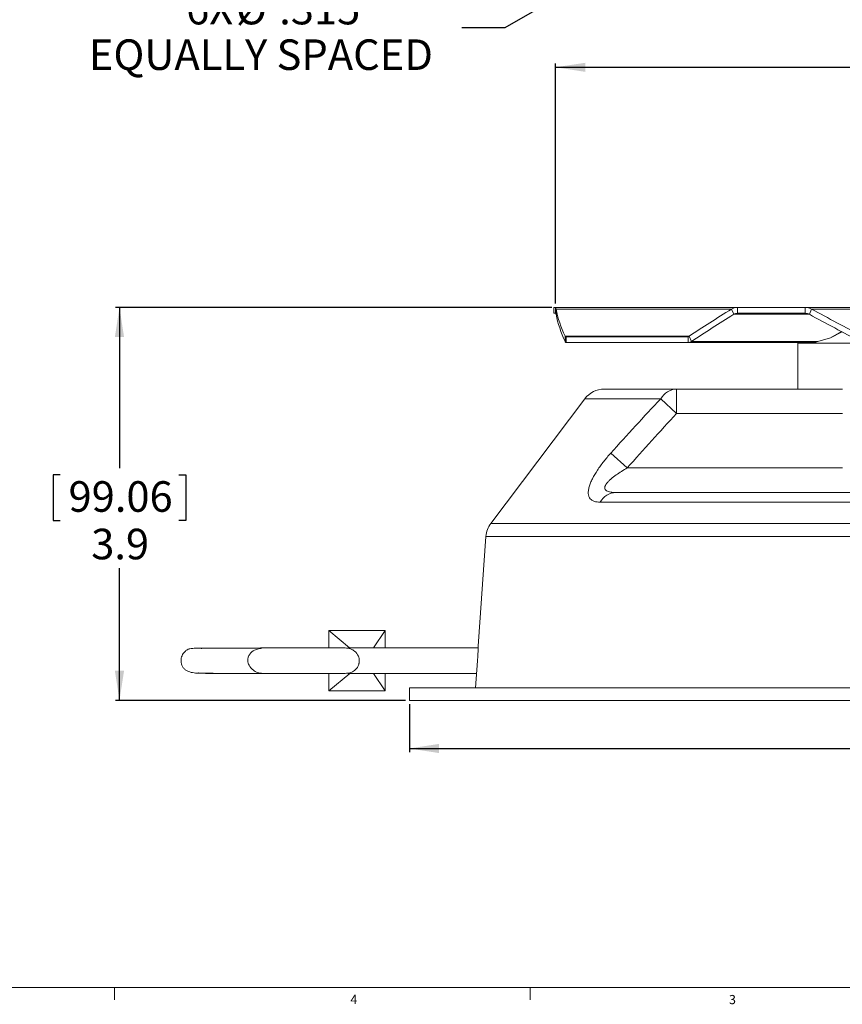
# Model space of a CAD drawing. Units: inches. Extents: x 0.5 to 34.8, y 0.8 to 23.2.
# Drawn here: x 16.7 to 25.1, y 0.8 to 10.9 of the extents above; entities that cross this region are included whole.
import ezdxf

# ---------------------------------------------------------------- set-up
doc = ezdxf.new("R2010")
doc.units = ezdxf.units.IN
doc.header["$MEASUREMENT"] = 0
doc.layers.add('FORMAT', color=7, linetype='Continuous')
doc.styles.add('SLDTEXTSTYLE0', font='TXT', dxfattribs={"width": 0.605})
doc.styles.add('SLDTEXTSTYLE2', font='TXT', dxfattribs={"width": 0.75})
doc.dimstyles.new('SLDDIMSTYLE0', dxfattribs={"dimtxt": 0.303345, "dimasz": 0.303345, "dimexe": 0, "dimexo": 0.0625, "dimgap": 0.075836, "dimtad": 0, "dimtih": 1, "dimtoh": 1, "dimdec": 1, "dimrnd": 1e-09, "dimzin": 12, "dimdsep": 46, "dimtxsty": 'SLDTEXTSTYLE0', "dimsah": 1, "dimcen": 0.09, "dimadec": 0, "dimazin": 3, "dimtfac": 1, "dimtdec": 3, "dimtofl": 0, "dimtmove": 0, "dimatfit": 3, "dimfxl": 0, "dimfrac": 2, "dimtolj": 1, "dimtzin": 12, "dimarcsym": 0})
doc.dimstyles.new('SLDDIMSTYLE1', dxfattribs={"dimtxt": 0.303345, "dimasz": 0.303345, "dimexe": 0, "dimexo": 0.0625, "dimgap": 0.075836, "dimtad": 0, "dimtih": 1, "dimtoh": 1, "dimrnd": 1e-09, "dimzin": 12, "dimdsep": 46, "dimtxsty": 'SLDTEXTSTYLE0', "dimsah": 1, "dimcen": 0.09, "dimadec": 0, "dimazin": 3, "dimtfac": 1, "dimtdec": 3, "dimtofl": 0, "dimtmove": 0, "dimatfit": 3, "dimfxl": 0, "dimfrac": 2, "dimtolj": 1, "dimtzin": 12, "dimarcsym": 0})
doc.dimstyles.new('SLDDIMSTYLE3', dxfattribs={"dimtxt": 0.303345, "dimasz": 0.303345, "dimexe": 0, "dimexo": 0.0625, "dimgap": 0.075836, "dimtad": 0, "dimtih": 1, "dimtoh": 1, "dimdec": 3, "dimrnd": 1e-09, "dimzin": 12, "dimdsep": 46, "dimtxsty": 'SLDTEXTSTYLE0', "dimblk1": 'NONE', "dimsah": 1, "dimcen": 0, "dimadec": 0, "dimazin": 3, "dimtfac": 1, "dimtdec": 3, "dimtmove": 0, "dimatfit": 3, "dimldrblk": 'NONE', "dimfxl": 0, "dimfrac": 2, "dimtolj": 1, "dimtzin": 12, "dimarcsym": 0})

# ---------------------------------------------------------------- blocks, each defined once
blk = doc.blocks.new('_D')
at = {"layer": 'FORMAT'}
for p, q in [((25.755, 10.816), (25.686, 10.816)), ((25.686, 10.816), (25.686, 10.35)), ((27.202, 10.816), (27.271, 10.816)), ((27.271, 10.816), (27.271, 10.35)), ((22.144, 7.959), (22.144, 10.414)), ((22.144, 10.375), (25.564, 10.375)), ((30.966, 10.375), (27.393, 10.375)), ((30.966, 7.959), (30.966, 10.414)), ((25.686, 10.35), (25.755, 10.35)), ((27.271, 10.35), (27.202, 10.35))]:
    blk.add_line(p, q, dxfattribs=at)
for points in [[(22.144, 10.375), (22.448, 10.328), (22.448, 10.421)], [(30.966, 10.375), (30.663, 10.421), (30.663, 10.328)]]:
    blk.add_solid(points, dxfattribs=at)
at = {"layer": 'FORMAT', "char_height": 0.3125, "attachment_point": 1, "style": 'SLDTEXTSTYLE0'}
for s, insert in [('223.52', (25.842, 10.753)), ('8.8', (26.189, 10.267))]:
    blk.add_mtext(s, dxfattribs=dict(at, insert=insert))
blk = doc.blocks.new('_D_1')
at = {"layer": 'FORMAT'}
for p, q in [((20.65, 3.862), (20.65, 3.37)), ((26.045, 3.85), (25.975, 3.85)), ((25.975, 3.85), (25.975, 3.384)), ((26.913, 3.85), (26.982, 3.85)), ((26.982, 3.85), (26.982, 3.384)), ((32.461, 3.862), (32.461, 3.37)), ((20.65, 3.409), (25.667, 3.409)), ((25.975, 3.384), (26.045, 3.384)), ((26.982, 3.384), (26.913, 3.384)), ((32.461, 3.409), (27.29, 3.409))]:
    blk.add_line(p, q, dxfattribs=at)
for points in [[(20.65, 3.409), (20.953, 3.362), (20.953, 3.456)], [(32.461, 3.409), (32.157, 3.456), (32.157, 3.362)]]:
    blk.add_solid(points, dxfattribs=at)
at = {"layer": 'FORMAT', "char_height": 0.3125, "attachment_point": 1, "style": 'SLDTEXTSTYLE0'}
for s, insert in [('300', (26.131, 3.787)), ('%%c', (25.736, 3.301)), ('11.81', (26.179, 3.301))]:
    blk.add_mtext(s, dxfattribs=dict(at, insert=insert))
blk = doc.blocks.new('_D_2')
at = {"layer": 'FORMAT'}
for p, q in [((22.105, 7.92), (17.646, 7.92)), ((17.685, 7.92), (17.685, 6.275)), ((17.077, 6.206), (17.008, 6.206)), ((17.008, 6.206), (17.008, 5.74)), ((18.293, 6.206), (18.362, 6.206)), ((18.362, 6.206), (18.362, 5.74)), ((17.008, 5.74), (17.077, 5.74)), ((18.362, 5.74), (18.293, 5.74)), ((17.685, 3.901), (17.685, 5.254)), ((20.611, 3.901), (17.646, 3.901))]:
    blk.add_line(p, q, dxfattribs=at)
for points in [[(17.685, 7.92), (17.638, 7.616), (17.732, 7.616)], [(17.685, 3.901), (17.732, 4.204), (17.638, 4.204)]]:
    blk.add_solid(points, dxfattribs=at)
at = {"layer": 'FORMAT', "char_height": 0.3125, "attachment_point": 1, "style": 'SLDTEXTSTYLE0'}
for s, insert in [('99.06', (17.164, 6.142)), ('3.9', (17.396, 5.656))]:
    blk.add_mtext(s, dxfattribs=dict(at, insert=insert))
blk = doc.blocks.new('_D_6')
at = {"layer": 'FORMAT'}
for p, q in [((23.657, 11.951), (21.626, 10.778)), ((19.299, 11.675), (19.23, 11.675)), ((19.23, 11.675), (19.23, 11.21)), ((19.705, 11.675), (19.774, 11.675)), ((19.774, 11.675), (19.774, 11.21)), ((19.23, 11.21), (19.299, 11.21)), ((19.774, 11.21), (19.705, 11.21)), ((21.626, 10.778), (21.185, 10.778))]:
    blk.add_line(p, q, dxfattribs=at)
blk.add_solid([(23.657, 11.951), (23.371, 11.839), (23.418, 11.759)], dxfattribs=at)
at = {"layer": 'FORMAT', "attachment_point": 1, "style": 'SLDTEXTSTYLE0'}
for s, insert, char_height in [('8', (19.386, 11.612), 0.312), ('6X', (18.366, 11.126), 0.3125), ('%%c', (18.876, 11.126), 0.3125), ('.315', (19.318, 11.126), 0.3125), ('EQUALLY SPACED', (17.372, 10.66), 0.3125)]:
    blk.add_mtext(s, dxfattribs=dict(at, insert=insert, char_height=char_height))
blk = doc.blocks.new('_NONE')

msp = doc.modelspace()

# ---------------------------------------------------------------- linework, layer by layer
at = {"color": 7, "linetype": 'Continuous', "lineweight": 15}
for p, q in [((22.1261, 7.9196), (22.1261, 7.8596)), ((22.1261, 7.9196), (22.1443, 7.9196)), ((22.1261, 7.8596), (22.1443, 7.8596)), ((24.0023, 7.9196), (22.1443, 7.9196)), ((22.1443, 7.9196), (22.1443, 7.8596)), ((22.1486, 7.9025), (22.1486, 7.8489)), ((23.9421, 7.9025), (23.9654, 7.8489)), ((24.0023, 7.9196), (24.0023, 7.8596)), ((24.0023, 7.9196), (24.6972, 7.9196)), ((24.0023, 7.8596), (24.6972, 7.8596)), ((26.1016, 7.9196), (24.6972, 7.9196)), ((24.6972, 7.9196), (24.6972, 7.8596)), ((24.7617, 7.9025), (24.7383, 7.8489)), ((24.7617, 7.9025), (26.164, 7.9025)), ((24.9531, 7.6076), (25.0654, 7.673)), ((24.9531, 7.6076), (25.0739, 7.6685)), ((22.2402, 7.6239), (22.2402, 7.5703)), ((22.2509, 7.6196), (22.2509, 7.5596)), ((23.4989, 7.6196), (22.2509, 7.6196)), ((23.4989, 7.5596), (22.2509, 7.5596)), ((23.4989, 7.6196), (23.4989, 7.5596)), ((24.747, 7.5596), (23.4989, 7.5596)), ((23.5092, 7.6239), (23.5326, 7.5703)), ((23.5326, 7.5703), (24.825, 7.5703)), ((24.6202, 7.5546), (24.6202, 7.0846)), ((28.4902, 7.5546), (24.6202, 7.5546)), ((24.825, 7.5703), (24.9531, 7.6076)), ((22.6417, 7.0846), (23.3817, 7.0846)), ((23.3817, 6.8346), (23.3817, 7.0846)), ((23.3817, 7.0846), (25.0768, 7.0846)), ((22.4421, 6.9851), (21.4818, 5.7107)), ((23.3817, 6.8346), (23.2198, 6.9851)), ((25.0768, 6.8346), (23.3817, 6.8346)), ((22.7071, 6.4281), (22.8766, 6.2776)), ((22.8766, 6.2776), (25.0768, 6.2776)), ((22.7605, 6.0276), (30.3499, 6.0276)), ((30.5107, 5.9281), (22.5997, 5.9281)), ((21.4321, 5.5777), (21.3536, 4.4547)), ((20.0383, 4.4366), (19.8249, 4.6143)), ((19.8249, 4.4366), (19.8249, 4.6143)), ((19.8249, 4.6143), (20.4026, 4.6143)), ((20.4026, 4.6143), (20.2819, 4.4366)), ((20.4026, 4.6143), (20.4026, 4.4366)), ((21.3454, 4.3066), (21.3258, 4.0276)), ((19.8249, 3.9971), (20.0387, 4.1766)), ((19.8249, 3.9971), (19.8249, 4.1766)), ((20.4026, 3.9971), (20.2817, 4.1766)), ((20.4026, 4.1766), (20.4026, 3.9971)), ((20.6497, 4.0276), (20.6497, 3.9006)), ((20.6497, 4.0276), (32.4607, 4.0276)), ((20.4026, 3.9971), (19.8249, 3.9971)), ((20.6497, 3.9006), (32.4607, 3.9006)), ((34.6326, 0.9636), (0.6326, 0.9636)), ((17.6326, 0.9636), (17.6326, 0.8386)), ((21.8826, 0.9636), (21.8826, 0.8386))]:
    msp.add_line(p, q, dxfattribs=at)
at = {"color": 8, "linetype": 'Continuous', "lineweight": 15}
for p, q in [((22.1486, 7.9025), (23.9421, 7.9025)), ((24.7383, 7.8489), (23.9654, 7.8489)), ((23.5092, 7.6239), (22.2402, 7.6239)), ((23.2198, 6.9851), (22.4421, 6.9851)), ((21.4818, 5.7107), (31.6286, 5.7107)), ((31.6783, 5.5777), (21.4321, 5.5777))]:
    msp.add_line(p, q, dxfattribs=at)
at = {"color": 7, "linetype": 'Continuous', "lineweight": 15}
for centre, radius, start, end in [((22.6417, 6.8346), 0.25, 90, 143), ((23.3889, 6.8915), 0.1932, 92.12224, 151.04723), ((22.7679, 5.8359), 0.1918, 92.20497, 151.29675), ((21.6815, 5.5603), 0.25, 143, 176)]:
    msp.add_arc(centre, radius, start, end, dxfattribs=at)
for centre, major_axis, ratio, start_param, end_param in [((26.5552, 8.1274), (4.4291, 0), 0.5040415, 3.2425133, 3.3690922), ((26.5318, 8.1274), (4.4086, 2.0318), 0.2098108, 2.0989173, 2.2254962), ((26.5786, 8.1274), (4.4086, -2.0318), 0.2098108, 4.3861093, 4.5126882), ((26.5552, 8.0738), (4.4291, 0), 0.5040415, 3.2425133, 3.3690922), ((26.5552, 8.0738), (4.4086, 2.0318), 0.2098108, 2.0989173, 2.2254962), ((26.5552, 8.0738), (4.4086, -2.0318), 0.2098108, 4.3861093, 4.5126882), ((24.747, 7.6596), (0.1732, 0), 0.5773503, 4.712389, 5.1792646)]:
    msp.add_ellipse(centre, major_axis=major_axis, ratio=ratio, start_param=start_param, end_param=end_param, dxfattribs=at)
for points in [[(22.1443, 7.9196), (22.145, 7.9189), (22.1464, 7.9174), (22.1479, 7.9074), (22.1486, 7.9025)], [(22.1443, 7.8596), (22.145, 7.8591), (22.1464, 7.8582), (22.1479, 7.852), (22.1486, 7.8489)], [(23.9421, 7.9025), (23.9517, 7.9074), (23.9709, 7.9174), (23.9918, 7.9189), (24.0023, 7.9196)], [(23.9654, 7.8489), (23.9713, 7.852), (23.983, 7.8582), (23.9959, 7.8591), (24.0023, 7.8596)], [(24.6972, 7.9196), (24.7084, 7.9189), (24.7308, 7.9174), (24.7514, 7.9074), (24.7617, 7.9025)], [(24.6972, 7.8596), (24.7043, 7.8591), (24.7186, 7.8582), (24.7318, 7.852), (24.7383, 7.8489)], [(22.7071, 6.4281), (22.8758, 6.6157), (23.0464, 6.8017), (23.2198, 6.9851)], [(23.3817, 6.8346), (23.2111, 6.651), (23.043, 6.4651), (22.8766, 6.2776)]]:
    msp.add_open_spline(points, degree=3, dxfattribs=at)
for points, knots in [([(22.2402, 7.6239), (22.2419, 7.6226), (22.2453, 7.6201), (22.249, 7.6198), (22.2509, 7.6196)], [0, 0, 0, 0, 0.4944819, 1, 1, 1, 1]), ([(22.2402, 7.5703), (22.2419, 7.5672), (22.2452, 7.561), (22.249, 7.5601), (22.2509, 7.5596)], [0, 0, 0, 0, 0.4983741, 1, 1, 1, 1]), ([(23.4989, 7.6196), (23.5007, 7.6198), (23.5042, 7.6201), (23.5075, 7.6226), (23.5092, 7.6239)], [0, 0, 0, 0, 0.5022791, 1, 1, 1, 1]), ([(23.4989, 7.5596), (23.5047, 7.5601), (23.5163, 7.561), (23.5271, 7.5672), (23.5326, 7.5703)], [0, 0, 0, 0, 0.49839458, 1, 1, 1, 1]), ([(22.7071, 6.4281), (22.6821, 6.4003), (22.6583, 6.3721), (22.6244, 6.3289), (22.6134, 6.3143), (22.5921, 6.2849), (22.5818, 6.27), (22.5524, 6.2254), (22.5351, 6.196), (22.5132, 6.1525), (22.5066, 6.138), (22.4953, 6.1101), (22.4906, 6.0965), (22.4833, 6.0704), (22.4806, 6.0577), (22.4778, 6.0343), (22.4775, 6.0233), (22.4788, 6.0082), (22.4796, 6.0033), (22.4817, 5.9941), (22.483, 5.9896), (22.4878, 5.9771), (22.4921, 5.9699), (22.5027, 5.9572), (22.5089, 5.9518), (22.5233, 5.9427), (22.5314, 5.939), (22.5575, 5.9305), (22.5775, 5.9281), (22.5997, 5.9281)], [0, 0, 0, 0, 0.125, 0.125, 0.1875, 0.1875, 0.25, 0.25, 0.375, 0.375, 0.4375, 0.4375, 0.5, 0.5, 0.5625, 0.5625, 0.625, 0.625, 0.65625, 0.65625, 0.6875, 0.6875, 0.75, 0.75, 0.8125, 0.8125, 0.875, 0.875, 1, 1, 1, 1]), ([(22.7605, 6.0276), (22.7417, 6.0276), (22.7237, 6.0285), (22.6988, 6.0324), (22.6908, 6.0341), (22.6761, 6.0387), (22.6694, 6.0415), (22.658, 6.0488), (22.6533, 6.0532), (22.6472, 6.0638), (22.6458, 6.0699), (22.6467, 6.0835), (22.649, 6.091), (22.6564, 6.1061), (22.6615, 6.1136), (22.6733, 6.1288), (22.6801, 6.1364), (22.6947, 6.1511), (22.7025, 6.1582), (22.7267, 6.1792), (22.7442, 6.1928), (22.7805, 6.2187), (22.7992, 6.2311), (22.8374, 6.255), (22.8568, 6.2665), (22.8766, 6.2776)], [0, 0, 0, 0, 0.125, 0.125, 0.1875, 0.1875, 0.25, 0.25, 0.3125, 0.3125, 0.375, 0.375, 0.4375, 0.4375, 0.5, 0.5, 0.5625, 0.5625, 0.625, 0.625, 0.75, 0.75, 0.875, 0.875, 1, 1, 1, 1]), ([(18.6092, 4.4355), (18.5917, 4.4355), (18.5502, 4.4352), (18.503, 4.4348), (18.4628, 4.4339), (18.4295, 4.4327), (18.4062, 4.4299), (18.3943, 4.427), (18.3839, 4.4217), (18.3812, 4.4202), (18.3793, 4.4192), (18.3758, 4.4171), (18.3688, 4.4125), (18.3575, 4.4037), (18.3374, 4.383), (18.3211, 4.3527), (18.3142, 4.3164), (18.3153, 4.29), (18.3201, 4.2692), (18.3282, 4.2477), (18.3431, 4.2259), (18.3628, 4.2096), (18.3979, 4.191), (18.4486, 4.1804), (18.5102, 4.1779), (18.5834, 4.1772), (18.6652, 4.1768), (18.7437, 4.1767), (18.8331, 4.1766), (18.9548, 4.1766), (19.0586, 4.1766), (19.1065, 4.1766), (19.1116, 4.1766)], [0, 0, 0, 0, 0.04033553, 0.09606079, 0.14504055, 0.18721983, 0.25089205, 0.28669085, 0.2914092, 0.29320934, 0.29470137, 0.2959852, 0.30015579, 0.30849852, 0.31976337, 0.34787426, 0.3635669, 0.38072823, 0.39040141, 0.40113414, 0.42647168, 0.45668119, 0.48788192, 0.55107773, 0.61562848, 0.68324148, 0.75426464, 0.79094764, 0.82844521, 0.90693734, 0.99012727, 1, 1, 1, 1]), ([(19.1528, 4.4366), (19.1527, 4.4366), (19.1212, 4.4366), (19.0303, 4.4365), (18.9004, 4.4365), (18.7779, 4.4363), (18.6805, 4.436), (18.6097, 4.4356), (18.5629, 4.4351), (18.5317, 4.4338), (18.5215, 4.4334), (18.523, 4.4296), (18.523, 4.4296)], [0, 0, 0, 0, 0.0006263, 0.2048392, 0.3856821, 0.5415656, 0.6735861, 0.7824465, 0.868586, 0.9336441, 0.9998005, 1, 1, 1, 1]), ([(19.1528, 4.4366), (19.1213, 4.4321), (19.0677, 4.4244), (19.0212, 4.3821), (19.0046, 4.3527), (18.9992, 4.3337), (18.9978, 4.3257), (18.9969, 4.3182), (18.9963, 4.2921), (19.0076, 4.2558), (19.0445, 4.2109), (19.0973, 4.1821), (19.1335, 4.1785), (19.1528, 4.1766)], [0, 0, 0, 0, 0.21093146, 0.35910483, 0.44590173, 0.46939501, 0.47770358, 0.48620662, 0.50756267, 0.63142966, 0.7830756, 0.88400606, 1, 1, 1, 1]), ([(19.9933, 4.4366), (19.986, 4.4366), (19.9714, 4.4366), (19.9314, 4.4366), (19.8713, 4.4366), (19.788, 4.4366), (19.6902, 4.4366), (19.586, 4.4366), (19.4812, 4.4366), (19.3814, 4.4366), (19.2932, 4.4366), (19.2245, 4.4366), (19.175, 4.4366), (19.1427, 4.4366), (19.1258, 4.4366), (19.1255, 4.4366), (19.1254, 4.4366)], [0, 0, 0, 0, 0.0739784, 0.1473356, 0.2195805, 0.2913196, 0.3635757, 0.4361189, 0.5087623, 0.5812305, 0.6532269, 0.7255369, 0.7987487, 0.8725317, 0.9464493, 1, 1, 1, 1]), ([(19.9933, 4.1766), (20.0095, 4.1779), (20.0399, 4.1803), (20.0844, 4.2007), (20.1154, 4.2308), (20.1295, 4.2606), (20.1341, 4.2796), (20.1354, 4.2875), (20.1363, 4.295), (20.138, 4.3207), (20.1299, 4.3577), (20.0969, 4.4024), (20.0473, 4.4311), (20.0121, 4.4347), (19.9933, 4.4366)], [0, 0, 0, 0, 0.1129585, 0.2113726, 0.3587623, 0.444667, 0.4682498, 0.4767797, 0.4855525, 0.5072938, 0.6306474, 0.782341, 0.883665, 1, 1, 1, 1]), ([(21.3528, 4.4366), (21.3074, 4.4366), (21.1989, 4.4366), (21.0242, 4.4366), (20.8428, 4.4366), (20.6726, 4.4366), (20.5173, 4.4366), (20.3653, 4.4366), (20.2238, 4.4366), (20.1063, 4.4366), (20.0455, 4.4366), (20.0215, 4.4366)], [0, 0, 0, 0, 0.0955108, 0.228058, 0.3654889, 0.472073, 0.5815449, 0.6931757, 0.8072635, 0.9235396, 1, 1, 1, 1]), ([(21.3536, 4.4547), (21.3536, 4.4552), (21.3537, 4.4572), (21.3531, 4.4433), (21.3518, 4.4143), (21.3496, 4.3721), (21.3473, 4.334), (21.3457, 4.3119), (21.3454, 4.3066)], [0, 0, 0, 0, 0.074489, 0.2887794, 0.5030836, 0.7174693, 0.9320791, 1, 1, 1, 1]), ([(18.4935, 4.1833), (18.4938, 4.1826), (18.4947, 4.1803), (18.5163, 4.1792), (18.5635, 4.1781), (18.6526, 4.1776), (18.7878, 4.177), (18.9571, 4.1768), (19.0853, 4.1767), (19.1394, 4.1767), (19.1526, 4.1767)], [0, 0, 0, 0, 0.0380646, 0.1199065, 0.2231437, 0.3440145, 0.5211936, 0.7170968, 0.9314596, 1, 1, 1, 1]), ([(19.1254, 4.1766), (19.1255, 4.1766), (19.1258, 4.1766), (19.1427, 4.1766), (19.175, 4.1766), (19.2245, 4.1766), (19.2932, 4.1766), (19.3814, 4.1766), (19.4812, 4.1766), (19.586, 4.1766), (19.6902, 4.1766), (19.788, 4.1766), (19.8713, 4.1766), (19.9314, 4.1766), (19.9714, 4.1766), (19.986, 4.1766), (19.9933, 4.1766)], [0, 0, 0, 0, 0.0535507, 0.1274683, 0.2012513, 0.2744631, 0.3467731, 0.4187695, 0.4912377, 0.5638811, 0.6364243, 0.7086804, 0.7804195, 0.8526644, 0.9260216, 1, 1, 1, 1]), ([(20.0215, 4.1766), (20.0593, 4.1766), (20.1355, 4.1766), (20.2709, 4.1766), (20.4189, 4.1766), (20.5793, 4.1766), (20.7627, 4.1766), (20.9654, 4.1766), (21.1623, 4.1766), (21.2853, 4.1766), (21.3363, 4.1766)], [0, 0, 0, 0, 0.1152528, 0.2320728, 0.3489547, 0.4659122, 0.5829369, 0.7376318, 0.8914455, 1, 1, 1, 1])]:
    msp.add_open_spline(points, degree=3, knots=knots, dxfattribs=at)

# ---------------------------------------------------------------- texts
at = {"color": 7, "linetype": 'Continuous', "lineweight": 0, "char_height": 0.0937, "attachment_point": 1, "style": 'SLDTEXTSTYLE2'}
for s, insert in [('4', (20.0463, 0.8905)), ('3', (23.9169, 0.8885))]:
    msp.add_mtext(s, dxfattribs=dict(at, insert=insert))

# ---------------------------------------------------------------- dimensions: what is measured, and where the dimension line sits
at = {"layer": 'FORMAT'}
dim = msp.add_diameter_dim_2p(p1=(23.9294, 12.1077), p2=(23.6575, 11.9507), text='6X<>\\PEQUALLY SPACED', dimstyle='SLDDIMSTYLE3', dxfattribs=at)
dim.commit()
dim.dimension.update_dxf_attribs({"geometry": '_D_6', "text_midpoint": (19.2474, 11.0012), "dimtype": 163})
dim = msp.add_linear_dim(base=(30.9661, 10.3745), p1=(22.1443, 7.9196), p2=(30.9661, 7.9196), dimstyle='SLDDIMSTYLE0', dxfattribs=at)
dim.commit()
dim.dimension.update_dxf_attribs({"geometry": '_D', "text_midpoint": (26.4786, 10.3745), "dimtype": 160})
dim = msp.add_linear_dim(base=(17.685, 3.9006), p1=(22.1443, 7.9196), p2=(20.6497, 3.9006), angle=90, dimstyle='SLDDIMSTYLE0', dxfattribs=at)
dim.commit()
dim.dimension.update_dxf_attribs({"geometry": '_D_2', "text_midpoint": (17.685, 5.7643), "dimtype": 160})
dim = msp.add_linear_dim(base=(20.6497, 3.409), p1=(32.4607, 3.9006), p2=(20.6497, 3.9006), text='%%c<>', dimstyle='SLDDIMSTYLE1', dxfattribs=at)
dim.commit()
dim.dimension.update_dxf_attribs({"geometry": '_D_1', "text_midpoint": (26.4786, 3.409), "dimtype": 160})

doc.saveas('drawing.dxf')
